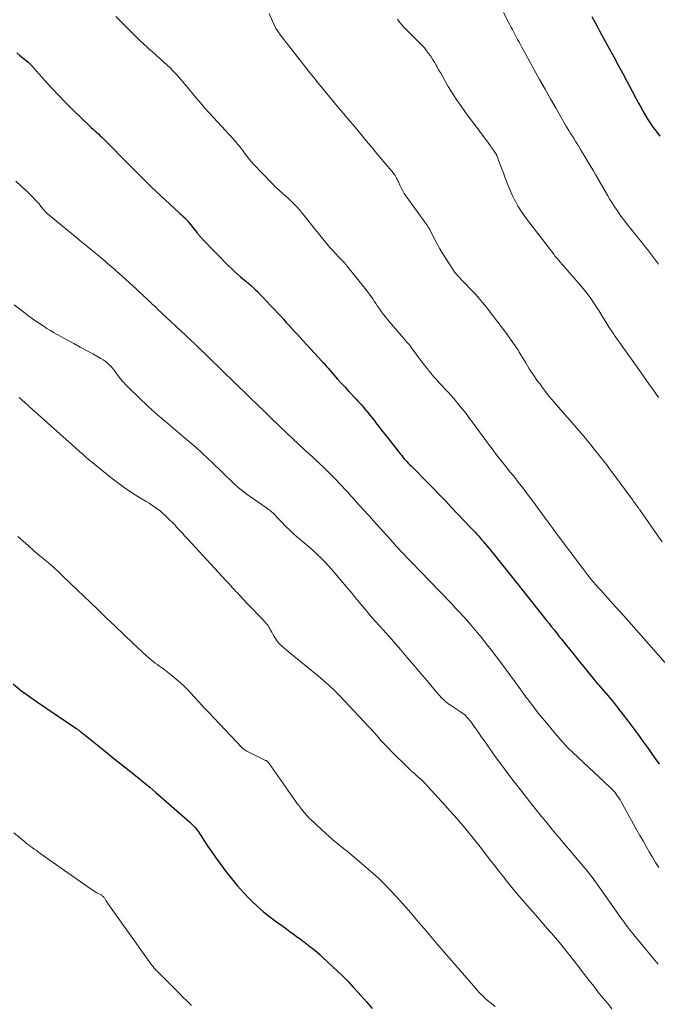
# Model space of a CAD drawing. Units: feet. Extents: x 1985000 to 1990045, y 600000 to 604333.
# Drawn here: x 1986721 to 1986838, y 600787 to 600968 of the extents above; entities that cross this region are included whole.
import ezdxf

# ---------------------------------------------------------------- set-up
doc = ezdxf.new("R2010")
doc.units = ezdxf.units.FT
doc.header["$LTSCALE"] = 100
doc.header["$MEASUREMENT"] = 0
doc.layers.add('CONTOUR INDEX', color=32, linetype='Continuous', lineweight=25)
doc.layers.add('CONTOUR INTERMEDIATE', color=40, linetype='Continuous', lineweight=15)

msp = doc.modelspace()

# ---------------------------------------------------------------- linework, layer by layer
at = {"layer": 'CONTOUR INDEX', "flags": 128}
for points, elevation in [([(1986825.99, 600968.29), (1986826.34, 600967.62), (1986826.68, 600966.95), (1986827.04, 600966.28), (1986827.39, 600965.62), (1986827.75, 600964.95), (1986828.11, 600964.29), (1986828.47, 600963.63), (1986828.83, 600962.96), (1986829.97, 600960.89), (1986830.81, 600959.35), (1986831.64, 600957.81), (1986832.47, 600956.27), (1986833.29, 600954.72), (1986834.11, 600953.16), (1986834.52, 600952.39), (1986834.93, 600951.63), (1986835.36, 600950.87), (1986835.79, 600950.11), (1986836.24, 600949.37), (1986836.71, 600948.64), (1986837.22, 600947.93), (1986837.75, 600947.24), (1986838.45, 600946.36)], 900), ([(1986720.68, 600961.6), (1986721.21, 600961.15), (1986721.75, 600960.71), (1986722.72, 600959.9), (1986722.77, 600959.86), (1986722.82, 600959.82), (1986722.87, 600959.77), (1986722.91, 600959.73), (1986722.96, 600959.68), (1986723, 600959.64), (1986723.05, 600959.59), (1986723.09, 600959.55), (1986723.23, 600959.4), (1986723.34, 600959.28), (1986723.45, 600959.16), (1986723.56, 600959.04), (1986723.67, 600958.91), (1986725.86, 600956.47), (1986727.08, 600955.14), (1986728.32, 600953.82), (1986729.58, 600952.53), (1986730.86, 600951.26), (1986733.98, 600948.24), (1986734.29, 600947.94), (1986734.61, 600947.64), (1986734.92, 600947.35), (1986735.24, 600947.06), (1986735.28, 600947.03), (1986735.58, 600946.76), (1986735.87, 600946.48), (1986736.17, 600946.2), (1986736.46, 600945.92), (1986736.75, 600945.63), (1986737.03, 600945.34), (1986737.32, 600945.06), (1986737.6, 600944.77), (1986740.29, 600942.01), (1986741.93, 600940.35), (1986743.58, 600938.71), (1986745.26, 600937.09), (1986746.96, 600935.5), (1986750.33, 600932.38), (1986750.53, 600932.19), (1986750.73, 600932), (1986750.93, 600931.82), (1986751.13, 600931.63), (1986751.37, 600931.42), (1986751.45, 600931.34), (1986751.53, 600931.26), (1986751.61, 600931.18), (1986751.69, 600931.1), (1986751.77, 600931.01), (1986751.84, 600930.93), (1986751.92, 600930.84), (1986751.99, 600930.75), (1986753.65, 600928.66), (1986753.75, 600928.53), (1986753.85, 600928.41), (1986753.96, 600928.28), (1986754.06, 600928.16), (1986754.17, 600928.03), (1986754.28, 600927.91), (1986754.39, 600927.79), (1986754.5, 600927.67), (1986759.49, 600922.54), (1986760, 600922.03), (1986760.52, 600921.54), (1986761.05, 600921.06), (1986761.6, 600920.59), (1986762.35, 600919.98), (1986762.53, 600919.83), (1986762.72, 600919.68), (1986762.9, 600919.53), (1986763.09, 600919.38), (1986763.27, 600919.23), (1986763.45, 600919.07), (1986763.62, 600918.91), (1986763.8, 600918.75), (1986763.93, 600918.62), (1986764.17, 600918.39), (1986764.41, 600918.16), (1986764.64, 600917.92), (1986764.87, 600917.69), (1986765.77, 600916.76), (1986766.45, 600916.05), (1986767.13, 600915.35), (1986767.8, 600914.63), (1986768.46, 600913.92), (1986768.99, 600913.35), (1986769.5, 600912.79), (1986770.01, 600912.24), (1986770.51, 600911.69), (1986771.02, 600911.13), (1986771.52, 600910.57), (1986772.03, 600910.02), (1986772.54, 600909.47), (1986773.04, 600908.91), (1986776.56, 600905.09), (1986776.7, 600904.93), (1986776.84, 600904.78), (1986776.98, 600904.62), (1986777.11, 600904.47), (1986777.25, 600904.31), (1986777.39, 600904.15), (1986777.53, 600903.99), (1986777.66, 600903.83), (1986778.73, 600902.62), (1986779.4, 600901.85), (1986780.07, 600901.09), (1986780.76, 600900.34), (1986781.45, 600899.59), (1986782.72, 600898.23), (1986783.18, 600897.73), (1986783.63, 600897.23), (1986784.08, 600896.73), (1986784.52, 600896.22), (1986784.95, 600895.71), (1986785.38, 600895.19), (1986785.8, 600894.66), (1986786.21, 600894.13), (1986786.43, 600893.85), (1986786.95, 600893.17), (1986787.47, 600892.5), (1986787.99, 600891.83), (1986788.52, 600891.16), (1986790.91, 600888.1), (1986791.14, 600887.82), (1986791.37, 600887.54), (1986791.61, 600887.26), (1986791.85, 600886.99), (1986792.09, 600886.73), (1986792.34, 600886.46), (1986792.6, 600886.2), (1986792.85, 600885.94), (1986796.24, 600882.53), (1986796.75, 600882.02), (1986797.26, 600881.5), (1986797.77, 600880.97), (1986798.27, 600880.45), (1986798.77, 600879.92), (1986799.27, 600879.4), (1986799.77, 600878.87), (1986800.27, 600878.34), (1986803.68, 600874.74), (1986803.99, 600874.42), (1986804.29, 600874.1), (1986804.59, 600873.78), (1986804.89, 600873.45), (1986805.19, 600873.13), (1986805.48, 600872.8), (1986805.77, 600872.47), (1986806.06, 600872.13), (1986806.15, 600872.01), (1986806.48, 600871.62), (1986806.81, 600871.22), (1986807.14, 600870.82), (1986807.46, 600870.42), (1986812.33, 600864.35), (1986812.63, 600863.98), (1986812.92, 600863.61), (1986813.22, 600863.24), (1986813.51, 600862.87), (1986817.69, 600857.62), (1986818.15, 600857.05), (1986818.6, 600856.48), (1986819.05, 600855.9), (1986819.5, 600855.33), (1986819.95, 600854.76), (1986820.4, 600854.19), (1986820.86, 600853.62), (1986821.31, 600853.05), (1986822.46, 600851.62), (1986823.14, 600850.78), (1986823.81, 600849.95), (1986824.48, 600849.12), (1986825.16, 600848.29), (1986826.27, 600846.92), (1986826.39, 600846.78), (1986826.51, 600846.63), (1986826.63, 600846.48), (1986826.76, 600846.33), (1986826.88, 600846.18), (1986827, 600846.03), (1986827.13, 600845.89), (1986827.25, 600845.74), (1986828.87, 600843.85), (1986829.18, 600843.48), (1986829.49, 600843.12), (1986829.79, 600842.75), (1986830.1, 600842.38), (1986830.4, 600842.01), (1986830.7, 600841.64), (1986831, 600841.26), (1986831.29, 600840.89), (1986832.55, 600839.23), (1986833.46, 600838.01), (1986834.37, 600836.79), (1986835.26, 600835.56), (1986836.15, 600834.32), (1986837.4, 600832.57), (1986838.3, 600831.29)], 920), ([(1986719.95, 600845.99), (1986721.34, 600844.87), (1986722.78, 600843.8), (1986724.24, 600842.77), (1986731.45, 600837.92), (1986731.56, 600837.84), (1986731.67, 600837.76), (1986731.77, 600837.69), (1986731.88, 600837.61), (1986731.99, 600837.53), (1986732.09, 600837.45), (1986732.19, 600837.37), (1986732.3, 600837.29), (1986736.89, 600833.59), (1986738.05, 600832.66), (1986739.21, 600831.73), (1986740.37, 600830.81), (1986741.54, 600829.89), (1986742.7, 600828.96), (1986743.85, 600828.02), (1986744.98, 600827.07), (1986746.11, 600826.1), (1986752.36, 600820.64), (1986752.61, 600820.42), (1986752.85, 600820.18), (1986753.08, 600819.93), (1986753.31, 600819.68), (1986753.52, 600819.42), (1986753.72, 600819.15), (1986753.92, 600818.87), (1986754.11, 600818.59), (1986755, 600817.21), (1986755.63, 600816.24), (1986756.28, 600815.27), (1986756.95, 600814.32), (1986757.63, 600813.38), (1986758.91, 600811.66), (1986759.95, 600810.32), (1986761.04, 600809.02), (1986762.18, 600807.76), (1986763.35, 600806.54), (1986763.63, 600806.27), (1986764.72, 600805.24), (1986765.85, 600804.25), (1986767.02, 600803.31), (1986768.23, 600802.4), (1986769.53, 600801.48), (1986770.11, 600801.06), (1986770.68, 600800.65), (1986771.26, 600800.23), (1986771.83, 600799.8), (1986772.59, 600799.23), (1986772.77, 600799.09), (1986772.96, 600798.95), (1986773.15, 600798.81), (1986773.34, 600798.66), (1986773.53, 600798.52), (1986773.72, 600798.37), (1986773.9, 600798.23), (1986774.09, 600798.08), (1986774.72, 600797.6), (1986775.22, 600797.2), (1986775.7, 600796.8), (1986776.18, 600796.38), (1986776.65, 600795.96), (1986779.47, 600793.31), (1986780.43, 600792.39), (1986781.37, 600791.44), (1986782.28, 600790.47), (1986783.18, 600789.48), (1986784.71, 600787.73), (1986785.72, 600786.52)], 940)]:
    msp.add_lwpolyline(points, dxfattribs=dict(at, elevation=elevation))
at = {"layer": 'CONTOUR INTERMEDIATE', "flags": 128}
for points, elevation in [([(1986738.8, 600968.26), (1986739.58, 600967.47), (1986742.57, 600964.46), (1986742.93, 600964.11), (1986743.29, 600963.77), (1986743.66, 600963.43), (1986744.03, 600963.1), (1986744.41, 600962.76), (1986744.79, 600962.43), (1986745.16, 600962.1), (1986745.53, 600961.76), (1986748.83, 600958.72), (1986749.22, 600958.34), (1986749.6, 600957.96), (1986749.97, 600957.56), (1986750.33, 600957.16), (1986750.68, 600956.74), (1986751.03, 600956.33), (1986751.38, 600955.91), (1986751.73, 600955.49), (1986752.64, 600954.38), (1986753.46, 600953.41), (1986754.28, 600952.45), (1986755.11, 600951.5), (1986755.96, 600950.56), (1986758.86, 600947.38), (1986759.29, 600946.91), (1986759.72, 600946.44), (1986760.15, 600945.96), (1986760.57, 600945.48), (1986760.75, 600945.28), (1986761.08, 600944.9), (1986761.41, 600944.5), (1986761.72, 600944.1), (1986762.03, 600943.7), (1986762.24, 600943.42), (1986762.44, 600943.15), (1986762.64, 600942.88), (1986762.84, 600942.61), (1986763.04, 600942.35), (1986763.24, 600942.08), (1986763.45, 600941.82), (1986763.67, 600941.57), (1986763.89, 600941.33), (1986767.46, 600937.6), (1986767.91, 600937.14), (1986768.38, 600936.69), (1986768.86, 600936.26), (1986769.35, 600935.84), (1986769.4, 600935.8), (1986769.86, 600935.4), (1986770.32, 600934.99), (1986770.77, 600934.57), (1986771.21, 600934.14), (1986771.66, 600933.7), (1986771.87, 600933.48), (1986772.07, 600933.27), (1986772.26, 600933.04), (1986772.45, 600932.82), (1986772.64, 600932.59), (1986772.82, 600932.36), (1986773.01, 600932.12), (1986773.19, 600931.89), (1986775.38, 600929.16), (1986775.89, 600928.53), (1986776.41, 600927.89), (1986776.93, 600927.26), (1986777.45, 600926.63), (1986777.51, 600926.55), (1986778.01, 600925.96), (1986778.52, 600925.39), (1986779.04, 600924.82), (1986779.57, 600924.26), (1986780.47, 600923.33), (1986780.56, 600923.24), (1986780.64, 600923.15), (1986780.72, 600923.07), (1986780.8, 600922.98), (1986780.88, 600922.89), (1986780.96, 600922.81), (1986781.04, 600922.71), (1986781.11, 600922.62), (1986784.65, 600918.17), (1986784.96, 600917.78), (1986785.26, 600917.37), (1986785.55, 600916.96), (1986785.84, 600916.55), (1986786.11, 600916.13), (1986786.39, 600915.71), (1986786.67, 600915.29), (1986786.96, 600914.88), (1986787.08, 600914.69), (1986787.43, 600914.19), (1986787.8, 600913.7), (1986788.18, 600913.22), (1986788.57, 600912.75), (1986791.54, 600909.27), (1986791.72, 600909.06), (1986791.9, 600908.84), (1986792.08, 600908.63), (1986792.26, 600908.42), (1986792.44, 600908.21), (1986792.62, 600907.99), (1986792.79, 600907.77), (1986792.95, 600907.55), (1986794.45, 600905.52), (1986795.02, 600904.77), (1986795.6, 600904.03), (1986796.19, 600903.3), (1986796.79, 600902.58), (1986796.99, 600902.34), (1986797.51, 600901.75), (1986798.03, 600901.17), (1986798.56, 600900.59), (1986799.1, 600900.02), (1986799.64, 600899.45), (1986800.17, 600898.87), (1986800.68, 600898.28), (1986801.19, 600897.68), (1986801.57, 600897.21), (1986802.25, 600896.36), (1986802.93, 600895.51), (1986803.59, 600894.64), (1986804.24, 600893.77), (1986807.03, 600889.94), (1986807.5, 600889.29), (1986807.99, 600888.65), (1986808.47, 600888.02), (1986808.96, 600887.39), (1986809.46, 600886.76), (1986809.96, 600886.13), (1986810.46, 600885.51), (1986810.96, 600884.88), (1986811.66, 600884.03), (1986812.5, 600882.97), (1986813.33, 600881.91), (1986814.15, 600880.83), (1986814.96, 600879.75), (1986817.97, 600875.63), (1986818.15, 600875.38), (1986818.34, 600875.13), (1986818.52, 600874.88), (1986818.7, 600874.63), (1986818.88, 600874.38), (1986819.06, 600874.13), (1986819.24, 600873.88), (1986819.43, 600873.63), (1986824.29, 600867.16), (1986824.68, 600866.65), (1986825.07, 600866.14), (1986825.47, 600865.64), (1986825.87, 600865.15), (1986826.28, 600864.66), (1986826.69, 600864.17), (1986827.11, 600863.69), (1986827.54, 600863.22), (1986830.39, 600860.06), (1986831.32, 600859.03), (1986832.25, 600858), (1986833.17, 600856.96), (1986834.09, 600855.92), (1986835.01, 600854.88), (1986835.93, 600853.84), (1986836.84, 600852.79), (1986837.75, 600851.75), (1986839.34, 600849.92)], 916), ([(1986766.85, 600968.83), (1986767.45, 600967.41), (1986767.76, 600966.73), (1986768.11, 600966.07), (1986768.51, 600965.44), (1986768.95, 600964.83), (1986773.51, 600958.99), (1986773.8, 600958.61), (1986774.09, 600958.24), (1986774.39, 600957.87), (1986774.68, 600957.5), (1986774.98, 600957.13), (1986775.28, 600956.76), (1986775.58, 600956.39), (1986775.88, 600956.02), (1986779.06, 600952.14), (1986779.24, 600951.92), (1986779.42, 600951.7), (1986779.61, 600951.49), (1986779.79, 600951.28), (1986779.98, 600951.07), (1986780.16, 600950.86), (1986780.35, 600950.64), (1986780.53, 600950.43), (1986780.98, 600949.9), (1986781.39, 600949.43), (1986781.79, 600948.95), (1986782.2, 600948.47), (1986782.6, 600947.99), (1986783.7, 600946.66), (1986784.65, 600945.52), (1986785.6, 600944.38), (1986786.55, 600943.24), (1986787.5, 600942.1), (1986789.62, 600939.57), (1986789.78, 600939.36), (1986789.94, 600939.14), (1986790.08, 600938.91), (1986790.21, 600938.68), (1986790.33, 600938.44), (1986790.45, 600938.19), (1986790.56, 600937.95), (1986790.67, 600937.7), (1986790.87, 600937.24), (1986791.09, 600936.77), (1986791.33, 600936.32), (1986791.6, 600935.87), (1986791.89, 600935.44), (1986795.84, 600929.89), (1986795.92, 600929.78), (1986796, 600929.66), (1986796.09, 600929.55), (1986796.17, 600929.43), (1986796.32, 600929.23), (1986796.38, 600929.14), (1986797.05, 600927.74), (1986797.39, 600927.05), (1986797.74, 600926.38), (1986798.12, 600925.72), (1986798.51, 600925.07), (1986800.19, 600922.4), (1986800.54, 600921.88), (1986800.9, 600921.38), (1986801.3, 600920.9), (1986801.72, 600920.43), (1986802.15, 600919.98), (1986802.58, 600919.53), (1986803.02, 600919.08), (1986803.45, 600918.63), (1986803.97, 600918.09), (1986804.65, 600917.37), (1986805.31, 600916.63), (1986805.96, 600915.87), (1986806.59, 600915.1), (1986806.98, 600914.61), (1986807.78, 600913.58), (1986808.58, 600912.54), (1986809.36, 600911.49), (1986810.13, 600910.43), (1986812.22, 600907.52), (1986812.28, 600907.43), (1986812.34, 600907.35), (1986812.4, 600907.26), (1986812.46, 600907.17), (1986812.51, 600907.08), (1986812.57, 600906.98), (1986812.62, 600906.89), (1986812.68, 600906.8), (1986813.85, 600904.82), (1986814.52, 600903.75), (1986815.2, 600902.69), (1986815.92, 600901.66), (1986816.66, 600900.64), (1986816.67, 600900.62), (1986817.45, 600899.62), (1986818.24, 600898.62), (1986819.05, 600897.64), (1986819.88, 600896.68), (1986821.45, 600894.88), (1986822.29, 600893.91), (1986823.13, 600892.94), (1986823.95, 600891.97), (1986824.78, 600890.99), (1986825.17, 600890.52), (1986825.79, 600889.77), (1986826.4, 600889.02), (1986827.01, 600888.26), (1986827.62, 600887.49), (1986828.22, 600886.72), (1986828.81, 600885.94), (1986829.4, 600885.17), (1986829.98, 600884.38), (1986833.47, 600879.66), (1986833.63, 600879.44), (1986833.8, 600879.22), (1986833.96, 600879.01), (1986834.11, 600878.78), (1986834.28, 600878.56), (1986834.35, 600878.45), (1986834.43, 600878.34), (1986834.51, 600878.24), (1986834.58, 600878.13), (1986834.66, 600878.02), (1986834.73, 600877.91), (1986834.81, 600877.8), (1986834.88, 600877.69), (1986837.92, 600873.33), (1986838.85, 600872)], 912), ([(1986790.4, 600967.76), (1986790.64, 600967.42), (1986790.89, 600967.09), (1986791.16, 600966.77), (1986791.44, 600966.46), (1986791.72, 600966.15), (1986792.01, 600965.85), (1986792.31, 600965.55), (1986794.43, 600963.43), (1986794.87, 600962.97), (1986795.29, 600962.5), (1986795.69, 600962.01), (1986796.08, 600961.51), (1986796.45, 600961), (1986796.79, 600960.47), (1986797.12, 600959.93), (1986797.44, 600959.38), (1986797.55, 600959.17), (1986797.91, 600958.51), (1986798.28, 600957.86), (1986798.65, 600957.2), (1986799.03, 600956.55), (1986799.68, 600955.47), (1986800.4, 600954.3), (1986801.14, 600953.13), (1986801.92, 600952), (1986802.72, 600950.87), (1986807.38, 600944.56), (1986807.56, 600944.32), (1986807.73, 600944.08), (1986807.9, 600943.85), (1986808.07, 600943.61), (1986808.34, 600943.21), (1986808.37, 600943.17), (1986808.4, 600943.12), (1986808.43, 600943.08), (1986808.46, 600943.03), (1986808.48, 600942.98), (1986808.51, 600942.93), (1986808.53, 600942.88), (1986808.55, 600942.83), (1986809.13, 600941.29), (1986809.45, 600940.47), (1986809.76, 600939.64), (1986810.06, 600938.82), (1986810.37, 600938), (1986810.41, 600937.88), (1986810.76, 600937.01), (1986811.12, 600936.15), (1986811.52, 600935.3), (1986811.94, 600934.46), (1986811.96, 600934.43), (1986812.43, 600933.59), (1986812.92, 600932.77), (1986813.46, 600931.98), (1986814.02, 600931.21), (1986818.98, 600924.72), (1986819.28, 600924.33), (1986819.59, 600923.95), (1986819.9, 600923.58), (1986820.22, 600923.22), (1986820.55, 600922.85), (1986820.87, 600922.49), (1986821.2, 600922.13), (1986821.52, 600921.76), (1986823.67, 600919.3), (1986824.39, 600918.43), (1986825.1, 600917.54), (1986825.76, 600916.63), (1986826.4, 600915.69), (1986826.84, 600915.02), (1986827.23, 600914.4), (1986827.62, 600913.78), (1986828.01, 600913.16), (1986828.39, 600912.53), (1986828.78, 600911.91), (1986829.17, 600911.29), (1986829.57, 600910.68), (1986829.98, 600910.07), (1986830.14, 600909.85), (1986830.63, 600909.13), (1986831.13, 600908.42), (1986831.63, 600907.71), (1986832.13, 600907), (1986834.86, 600903.17), (1986835.42, 600902.39), (1986835.97, 600901.6), (1986836.52, 600900.82), (1986837.07, 600900.04), (1986837.62, 600899.25), (1986838.17, 600898.47)], 908), ([(1986809.81, 600968.98), (1986810.83, 600967.01), (1986811.02, 600966.64), (1986811.22, 600966.27), (1986811.41, 600965.91), (1986811.6, 600965.54), (1986811.8, 600965.17), (1986811.99, 600964.81), (1986812.19, 600964.44), (1986812.38, 600964.08), (1986812.6, 600963.68), (1986812.9, 600963.11), (1986813.21, 600962.55), (1986813.52, 600961.98), (1986813.83, 600961.42), (1986815.42, 600958.52), (1986816.4, 600956.74), (1986817.4, 600954.96), (1986818.41, 600953.18), (1986819.42, 600951.41), (1986820.86, 600948.91), (1986821.17, 600948.39), (1986821.47, 600947.88), (1986821.78, 600947.36), (1986822.08, 600946.85), (1986822.4, 600946.34), (1986822.71, 600945.83), (1986823.02, 600945.32), (1986823.34, 600944.81), (1986823.5, 600944.56), (1986823.89, 600943.93), (1986824.28, 600943.29), (1986824.66, 600942.65), (1986825.05, 600942.01), (1986825.07, 600941.97), (1986825.46, 600941.3), (1986825.86, 600940.64), (1986826.25, 600939.97), (1986826.64, 600939.31), (1986828.92, 600935.4), (1986829.29, 600934.77), (1986829.68, 600934.15), (1986830.07, 600933.53), (1986830.48, 600932.92), (1986830.66, 600932.66), (1986830.98, 600932.19), (1986831.31, 600931.72), (1986831.65, 600931.26), (1986831.99, 600930.8), (1986832.34, 600930.35), (1986832.69, 600929.9), (1986833.05, 600929.45), (1986833.4, 600929.01), (1986833.81, 600928.5), (1986834.21, 600928.01), (1986834.6, 600927.53), (1986834.99, 600927.04), (1986835.38, 600926.55), (1986835.76, 600926.06), (1986836.15, 600925.57), (1986836.53, 600925.07), (1986836.92, 600924.58), (1986838.19, 600922.92)], 904), ([(1986720.48, 600938.08), (1986721.46, 600937.21), (1986722.41, 600936.31), (1986723.56, 600935.17), (1986723.95, 600934.76), (1986724.34, 600934.35), (1986724.71, 600933.93), (1986725.07, 600933.49), (1986725.63, 600932.8), (1986725.7, 600932.71), (1986725.78, 600932.62), (1986725.86, 600932.53), (1986725.94, 600932.45), (1986726.02, 600932.36), (1986726.1, 600932.28), (1986726.19, 600932.2), (1986726.28, 600932.13), (1986731.64, 600927.7), (1986732.56, 600926.93), (1986733.49, 600926.17), (1986734.42, 600925.41), (1986735.35, 600924.64), (1986736.45, 600923.74), (1986736.83, 600923.43), (1986737.2, 600923.11), (1986737.58, 600922.8), (1986737.95, 600922.48), (1986738.31, 600922.16), (1986738.68, 600921.83), (1986739.05, 600921.51), (1986739.41, 600921.18), (1986742.52, 600918.35), (1986742.83, 600918.06), (1986743.14, 600917.78), (1986743.45, 600917.5), (1986743.75, 600917.21), (1986744.06, 600916.92), (1986744.36, 600916.64), (1986744.67, 600916.35), (1986744.97, 600916.06), (1986745.05, 600915.98), (1986745.4, 600915.65), (1986745.75, 600915.32), (1986746.1, 600915), (1986746.44, 600914.67), (1986752.45, 600909.05), (1986752.53, 600908.97), (1986752.61, 600908.89), (1986752.7, 600908.81), (1986752.78, 600908.73), (1986752.93, 600908.59), (1986753.01, 600908.52), (1986753.2, 600908.33), (1986753.29, 600908.24), (1986753.37, 600908.15), (1986753.46, 600908.06), (1986753.55, 600907.98), (1986763.04, 600898.76), (1986763.71, 600898.12), (1986764.37, 600897.48), (1986765.03, 600896.84), (1986765.69, 600896.19), (1986766.35, 600895.56), (1986766.68, 600895.24), (1986767.01, 600894.91), (1986767.34, 600894.59), (1986767.67, 600894.26), (1986768, 600893.94), (1986768.34, 600893.62), (1986768.67, 600893.3), (1986769.01, 600892.98), (1986773.3, 600888.95), (1986774.01, 600888.29), (1986774.72, 600887.64), (1986775.44, 600886.98), (1986776.15, 600886.33), (1986776.86, 600885.67), (1986777.56, 600885), (1986778.24, 600884.32), (1986778.91, 600883.62), (1986781.03, 600881.37), (1986781.19, 600881.2), (1986781.34, 600881.04), (1986781.49, 600880.87), (1986781.64, 600880.69), (1986781.79, 600880.52), (1986781.93, 600880.35), (1986782.08, 600880.18), (1986782.24, 600880.01), (1986782.87, 600879.32), (1986783.26, 600878.89), (1986783.65, 600878.46), (1986784.05, 600878.03), (1986784.44, 600877.6), (1986784.83, 600877.17), (1986785.22, 600876.74), (1986785.61, 600876.31), (1986786, 600875.87), (1986789, 600872.5), (1986789.37, 600872.09), (1986789.75, 600871.67), (1986790.12, 600871.26), (1986790.5, 600870.84), (1986790.88, 600870.43), (1986791.27, 600870.03), (1986791.65, 600869.62), (1986792.04, 600869.22), (1986792.37, 600868.88), (1986792.92, 600868.31), (1986793.47, 600867.74), (1986794.02, 600867.16), (1986794.57, 600866.59), (1986798.01, 600863.04), (1986798.78, 600862.24), (1986799.54, 600861.45), (1986800.3, 600860.65), (1986801.06, 600859.84), (1986801.53, 600859.34), (1986802.51, 600858.28), (1986803.47, 600857.2), (1986804.42, 600856.1), (1986805.35, 600854.99), (1986805.55, 600854.74), (1986806.56, 600853.49), (1986807.56, 600852.22), (1986808.53, 600850.94), (1986809.49, 600849.65), (1986812.96, 600844.89), (1986813.02, 600844.82), (1986813.07, 600844.74), (1986813.13, 600844.66), (1986813.18, 600844.59), (1986813.24, 600844.51), (1986813.29, 600844.43), (1986813.35, 600844.36), (1986813.41, 600844.28), (1986813.56, 600844.06), (1986813.7, 600843.87), (1986813.84, 600843.69), (1986813.97, 600843.5), (1986814.11, 600843.32), (1986815.52, 600841.47), (1986815.96, 600840.9), (1986816.41, 600840.33), (1986816.87, 600839.76), (1986817.34, 600839.21), (1986819.57, 600836.57), (1986819.82, 600836.28), (1986820.07, 600835.99), (1986820.32, 600835.7), (1986820.57, 600835.41), (1986821.07, 600834.84), (1986821.13, 600834.77), (1986821.27, 600834.64), (1986821.33, 600834.57), (1986821.4, 600834.5), (1986821.47, 600834.43), (1986821.54, 600834.37), (1986829.28, 600827.08), (1986829.58, 600826.78), (1986829.88, 600826.47), (1986830.16, 600826.14), (1986830.43, 600825.81), (1986830.68, 600825.46), (1986830.93, 600825.11), (1986831.15, 600824.75), (1986831.37, 600824.38), (1986834.23, 600819.21), (1986834.78, 600818.22), (1986835.34, 600817.23), (1986835.91, 600816.24), (1986836.47, 600815.25), (1986837.06, 600814.27), (1986837.65, 600813.3), (1986838.26, 600812.35)], 924), ([(1986720.15, 600915.44), (1986722.17, 600913.91), (1986722.81, 600913.42), (1986723.46, 600912.95), (1986724.12, 600912.48), (1986724.78, 600912.02), (1986725.45, 600911.58), (1986726.12, 600911.14), (1986726.81, 600910.73), (1986727.51, 600910.33), (1986729.95, 600908.99), (1986731.1, 600908.35), (1986732.25, 600907.71), (1986733.4, 600907.07), (1986734.56, 600906.44), (1986736.05, 600905.61), (1986736.44, 600905.37), (1986736.82, 600905.11), (1986737.18, 600904.82), (1986737.52, 600904.51), (1986737.85, 600904.18), (1986738.16, 600903.83), (1986738.45, 600903.48), (1986738.74, 600903.11), (1986739.11, 600902.6), (1986739.59, 600901.98), (1986740.09, 600901.38), (1986740.62, 600900.81), (1986741.17, 600900.25), (1986744.72, 600896.84), (1986745.3, 600896.3), (1986745.88, 600895.76), (1986746.48, 600895.24), (1986747.08, 600894.73), (1986747.41, 600894.45), (1986747.85, 600894.09), (1986748.29, 600893.72), (1986748.73, 600893.35), (1986749.17, 600892.98), (1986751.32, 600891.16), (1986752.4, 600890.23), (1986753.47, 600889.29), (1986754.52, 600888.33), (1986755.57, 600887.37), (1986756.36, 600886.62), (1986757, 600886.01), (1986757.63, 600885.4), (1986758.26, 600884.79), (1986758.88, 600884.16), (1986759.14, 600883.91), (1986759.64, 600883.42), (1986760.14, 600882.93), (1986760.66, 600882.46), (1986761.19, 600882), (1986761.73, 600881.56), (1986762.28, 600881.12), (1986762.85, 600880.7), (1986763.42, 600880.3), (1986766.36, 600878.25), (1986766.57, 600878.1), (1986766.77, 600877.96), (1986766.97, 600877.8), (1986767.17, 600877.65), (1986767.37, 600877.49), (1986767.56, 600877.32), (1986767.74, 600877.14), (1986767.91, 600876.96), (1986768.47, 600876.37), (1986768.88, 600875.94), (1986769.28, 600875.52), (1986769.69, 600875.09), (1986770.1, 600874.67), (1986770.52, 600874.26), (1986770.95, 600873.86), (1986771.38, 600873.46), (1986771.83, 600873.08), (1986773.67, 600871.54), (1986774.36, 600870.94), (1986775.03, 600870.34), (1986775.69, 600869.72), (1986776.34, 600869.09), (1986776.42, 600869.01), (1986777.02, 600868.4), (1986777.6, 600867.78), (1986778.16, 600867.15), (1986778.71, 600866.51), (1986779.26, 600865.86), (1986779.81, 600865.21), (1986780.35, 600864.56), (1986780.9, 600863.91), (1986782.04, 600862.55), (1986782.49, 600862.01), (1986782.94, 600861.47), (1986783.39, 600860.93), (1986783.84, 600860.39), (1986784.02, 600860.16), (1986784.38, 600859.74), (1986784.73, 600859.31), (1986785.09, 600858.89), (1986785.45, 600858.47), (1986785.81, 600858.05), (1986786.18, 600857.64), (1986786.54, 600857.22), (1986786.91, 600856.81), (1986787.21, 600856.49), (1986787.73, 600855.91), (1986788.25, 600855.34), (1986788.76, 600854.76), (1986789.27, 600854.18), (1986790.9, 600852.3), (1986792.14, 600850.86), (1986793.38, 600849.41), (1986794.61, 600847.96), (1986795.84, 600846.5), (1986797.87, 600844.08), (1986798.11, 600843.8), (1986798.37, 600843.52), (1986798.63, 600843.26), (1986798.91, 600843), (1986799.19, 600842.76), (1986799.48, 600842.52), (1986799.78, 600842.3), (1986800.09, 600842.09), (1986802.1, 600840.76), (1986802.36, 600840.57), (1986802.62, 600840.37), (1986802.86, 600840.15), (1986803.1, 600839.93), (1986803.32, 600839.69), (1986803.53, 600839.44), (1986803.73, 600839.19), (1986803.92, 600838.93), (1986804.44, 600838.18), (1986804.88, 600837.54), (1986805.33, 600836.9), (1986805.77, 600836.27), (1986806.22, 600835.63), (1986808.29, 600832.72), (1986809.42, 600831.15), (1986810.57, 600829.59), (1986811.75, 600828.04), (1986812.94, 600826.51), (1986814.6, 600824.4), (1986814.97, 600823.93), (1986815.34, 600823.47), (1986815.71, 600823.01), (1986816.09, 600822.55), (1986816.46, 600822.09), (1986816.83, 600821.63), (1986817.21, 600821.17), (1986817.58, 600820.72), (1986818.45, 600819.65), (1986819.26, 600818.67), (1986820.08, 600817.69), (1986820.9, 600816.71), (1986821.73, 600815.74), (1986823.36, 600813.83), (1986823.84, 600813.26), (1986824.33, 600812.68), (1986824.8, 600812.1), (1986825.27, 600811.52), (1986825.74, 600810.94), (1986825.97, 600810.64), (1986826.2, 600810.34), (1986826.42, 600810.04), (1986826.64, 600809.74), (1986830.74, 600803.93), (1986831.12, 600803.4), (1986831.5, 600802.86), (1986831.88, 600802.33), (1986832.27, 600801.8), (1986832.66, 600801.28), (1986833.06, 600800.76), (1986833.47, 600800.25), (1986833.88, 600799.74), (1986835.7, 600797.57), (1986836, 600797.21), (1986836.31, 600796.85), (1986836.61, 600796.49), (1986836.92, 600796.14), (1986837.22, 600795.78), (1986837.52, 600795.41), (1986837.82, 600795.05), (1986838.11, 600794.68)], 928), ([(1986721.06, 600898.49), (1986721.29, 600898.28), (1986721.52, 600898.08), (1986721.76, 600897.88), (1986721.99, 600897.67), (1986722.22, 600897.46), (1986722.46, 600897.25), (1986722.69, 600897.04), (1986722.92, 600896.84), (1986730.79, 600889.77), (1986731.44, 600889.18), (1986732.11, 600888.6), (1986732.77, 600888.02), (1986733.44, 600887.44), (1986733.99, 600886.97), (1986734.94, 600886.17), (1986735.9, 600885.38), (1986736.88, 600884.6), (1986737.87, 600883.84), (1986739.35, 600882.72), (1986740.32, 600882.01), (1986741.3, 600881.32), (1986742.3, 600880.66), (1986743.32, 600880.03), (1986744.35, 600879.4), (1986744.86, 600879.09), (1986745.36, 600878.77), (1986745.85, 600878.43), (1986746.34, 600878.1), (1986746.82, 600877.74), (1986747.28, 600877.37), (1986747.72, 600876.97), (1986748.15, 600876.55), (1986749.62, 600875.06), (1986749.92, 600874.74), (1986750.22, 600874.43), (1986750.51, 600874.11), (1986750.8, 600873.79), (1986751.09, 600873.47), (1986751.38, 600873.15), (1986751.68, 600872.83), (1986751.97, 600872.51), (1986759.01, 600864.87), (1986759.4, 600864.45), (1986759.78, 600864.03), (1986760.17, 600863.61), (1986760.55, 600863.2), (1986760.77, 600862.95), (1986761.04, 600862.66), (1986761.32, 600862.36), (1986761.59, 600862.07), (1986761.87, 600861.77), (1986763.07, 600860.51), (1986763.55, 600860), (1986764.03, 600859.5), (1986764.51, 600859.01), (1986765, 600858.51), (1986765.58, 600857.92), (1986765.77, 600857.72), (1986765.97, 600857.51), (1986766.15, 600857.3), (1986766.33, 600857.09), (1986766.5, 600856.87), (1986766.67, 600856.64), (1986766.82, 600856.4), (1986766.96, 600856.16), (1986767.11, 600855.87), (1986767.33, 600855.48), (1986767.55, 600855.09), (1986767.78, 600854.71), (1986768.01, 600854.33), (1986768.2, 600854.03), (1986768.38, 600853.78), (1986768.57, 600853.53), (1986768.78, 600853.31), (1986769.01, 600853.09), (1986769.48, 600852.69), (1986769.95, 600852.29), (1986770.42, 600851.89), (1986770.9, 600851.49), (1986771.38, 600851.09), (1986775.9, 600847.41), (1986776.9, 600846.56), (1986777.87, 600845.69), (1986778.81, 600844.79), (1986779.72, 600843.86), (1986786.01, 600837.18), (1986786.21, 600836.97), (1986786.41, 600836.75), (1986786.6, 600836.53), (1986786.78, 600836.31), (1986786.91, 600836.15), (1986787.03, 600836), (1986787.16, 600835.85), (1986787.28, 600835.71), (1986787.41, 600835.56), (1986787.54, 600835.41), (1986787.67, 600835.27), (1986787.81, 600835.13), (1986787.94, 600834.99), (1986788.13, 600834.81), (1986788.36, 600834.58), (1986788.59, 600834.35), (1986788.82, 600834.12), (1986789.05, 600833.89), (1986792.59, 600830.35), (1986792.69, 600830.25), (1986792.78, 600830.16), (1986792.89, 600830.07), (1986792.99, 600829.98), (1986793.09, 600829.89), (1986793.2, 600829.8), (1986793.3, 600829.71), (1986793.4, 600829.62), (1986794.12, 600828.99), (1986794.57, 600828.58), (1986795.01, 600828.16), (1986795.44, 600827.73), (1986795.86, 600827.29), (1986799.15, 600823.69), (1986799.98, 600822.77), (1986800.8, 600821.85), (1986801.61, 600820.91), (1986802.4, 600819.97), (1986803.19, 600819.02), (1986803.97, 600818.07), (1986804.74, 600817.1), (1986805.5, 600816.13), (1986807.41, 600813.65), (1986808.2, 600812.64), (1986808.98, 600811.64), (1986809.77, 600810.64), (1986810.57, 600809.64), (1986811.37, 600808.66), (1986812.18, 600807.68), (1986813.01, 600806.71), (1986813.84, 600805.74), (1986815.65, 600803.68), (1986816.39, 600802.84), (1986817.12, 600802), (1986817.85, 600801.15), (1986818.58, 600800.31), (1986819.31, 600799.46), (1986820.03, 600798.6), (1986820.73, 600797.74), (1986821.43, 600796.87), (1986822.14, 600795.98), (1986822.84, 600795.1), (1986823.53, 600794.21), (1986824.22, 600793.32), (1986825.51, 600791.64), (1986826.33, 600790.6), (1986827.15, 600789.55), (1986827.97, 600788.51), (1986828.81, 600787.48), (1986829.65, 600786.45)], 932), ([(1986720.86, 600873.03), (1986721.82, 600872.15), (1986722.72, 600871.33), (1986723.64, 600870.52), (1986724.57, 600869.73), (1986725.51, 600868.94), (1986726.44, 600868.16), (1986727.37, 600867.36), (1986728.27, 600866.54), (1986729.16, 600865.7), (1986735.4, 600859.68), (1986737.03, 600858.12), (1986738.66, 600856.56), (1986740.29, 600855.01), (1986741.92, 600853.46), (1986744.5, 600851.02), (1986744.86, 600850.7), (1986745.23, 600850.39), (1986745.61, 600850.1), (1986746, 600849.82), (1986746.39, 600849.55), (1986746.78, 600849.27), (1986747.17, 600848.98), (1986747.55, 600848.69), (1986749.12, 600847.46), (1986750.17, 600846.58), (1986751.18, 600845.68), (1986752.15, 600844.72), (1986753.08, 600843.72), (1986754, 600842.7), (1986754.92, 600841.69), (1986755.85, 600840.69), (1986756.79, 600839.7), (1986761.88, 600834.35), (1986761.99, 600834.24), (1986762.11, 600834.13), (1986762.23, 600834.03), (1986762.36, 600833.94), (1986762.49, 600833.85), (1986762.62, 600833.77), (1986762.75, 600833.69), (1986762.89, 600833.62), (1986766.21, 600831.99), (1986766.3, 600831.94), (1986766.4, 600831.88), (1986766.49, 600831.81), (1986766.58, 600831.75), (1986766.66, 600831.67), (1986766.74, 600831.59), (1986766.81, 600831.51), (1986766.88, 600831.42), (1986771.58, 600824.67), (1986771.93, 600824.18), (1986772.28, 600823.7), (1986772.64, 600823.23), (1986773.02, 600822.76), (1986773.4, 600822.3), (1986773.8, 600821.86), (1986774.21, 600821.43), (1986774.64, 600821.01), (1986777.2, 600818.63), (1986777.83, 600818.05), (1986778.47, 600817.49), (1986779.13, 600816.94), (1986779.79, 600816.4), (1986780.46, 600815.87), (1986781.13, 600815.33), (1986781.78, 600814.78), (1986782.44, 600814.23), (1986784.64, 600812.36), (1986785.83, 600811.32), (1986786.99, 600810.26), (1986788.11, 600809.16), (1986789.21, 600808.04), (1986790.29, 600806.88), (1986791.35, 600805.72), (1986792.38, 600804.54), (1986793.41, 600803.34), (1986793.91, 600802.74), (1986795.18, 600801.24), (1986796.45, 600799.75), (1986797.73, 600798.25), (1986799.01, 600796.77), (1986804.71, 600790.17), (1986805.04, 600789.81), (1986805.36, 600789.46), (1986805.7, 600789.12), (1986806.04, 600788.78), (1986806.4, 600788.45), (1986806.76, 600788.13), (1986807.13, 600787.82), (1986807.5, 600787.52), (1986808.27, 600786.92)], 936), ([(1986720.11, 600818.69), (1986722.11, 600817.04), (1986722.44, 600816.77), (1986722.78, 600816.51), (1986723.12, 600816.25), (1986723.47, 600816), (1986723.82, 600815.75), (1986724.18, 600815.51), (1986724.53, 600815.26), (1986724.88, 600815.01), (1986733.45, 600808.93), (1986733.91, 600808.62), (1986734.37, 600808.31), (1986734.84, 600808.03), (1986735.31, 600807.75), (1986736.08, 600807.33), (1986736.18, 600807.27), (1986736.27, 600807.21), (1986736.36, 600807.14), (1986736.45, 600807.07), (1986736.53, 600806.99), (1986736.6, 600806.91), (1986736.67, 600806.82), (1986736.74, 600806.73), (1986737.04, 600806.24), (1986737.25, 600805.91), (1986737.47, 600805.58), (1986737.69, 600805.25), (1986737.92, 600804.92), (1986745.2, 600794.71), (1986745.33, 600794.52), (1986745.47, 600794.34), (1986745.62, 600794.16), (1986745.77, 600793.98), (1986745.92, 600793.8), (1986746.08, 600793.63), (1986746.24, 600793.46), (1986746.4, 600793.3), (1986750.11, 600789.59), (1986750.62, 600789.08), (1986751.13, 600788.57), (1986751.64, 600788.07), (1986752.15, 600787.57), (1986752.66, 600787.06)], 944)]:
    msp.add_lwpolyline(points, dxfattribs=dict(at, elevation=elevation))

doc.saveas('drawing.dxf')
